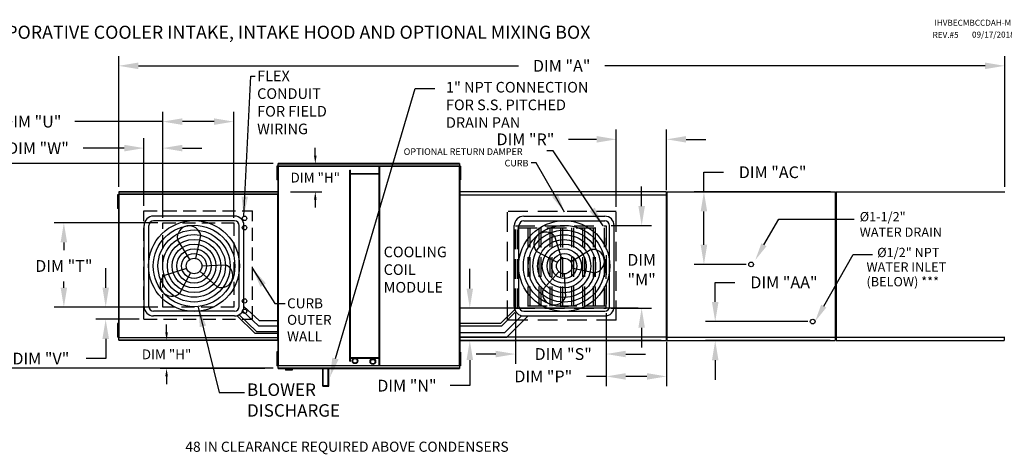
# Model space of a CAD drawing. Units: inches. Extents: x 1 to 2440, y -172 to 0.
# Drawn here: x 86 to 236, y -66 to 0 of the extents above; entities that cross this region are included whole.
import ezdxf

# ---------------------------------------------------------------- set-up
doc = ezdxf.new("R2010")
doc.units = ezdxf.units.IN
doc.header["$LTSCALE"] = 4
doc.header["$MEASUREMENT"] = 0
doc.linetypes.add('DASHED', pattern=[0.75, 0.5, -0.25])
doc.linetypes.add('HIDDEN', pattern=[0.375, 0.25, -0.125])
doc.layers.add('titleblock-bom-brkbox', color=9, linetype='Continuous')
doc.styles.add('BOLD', font='ROMAND.SHX')
doc.dimstyles.new('MOD', dxfattribs={"dimscale": 1.5, "dimtxt": 1.2, "dimasz": 2, "dimexe": 1, "dimexo": 0.5, "dimgap": 1, "dimtad": 0, "dimtih": 1, "dimtoh": 1, "dimdec": 4, "dimzin": 0, "dimdsep": 46, "dimtxsty": 'Standard', "dimcen": 0.09, "dimadec": 0, "dimazin": 0, "dimtfac": 1, "dimtdec": 4, "dimtofl": 0, "dimtmove": 0, "dimatfit": 3, "dimfxl": 1, "dimtolj": 1, "dimtzin": 0, "dimarcsym": 0})

# ---------------------------------------------------------------- blocks, each defined once
blk = doc.blocks.new('*D2')
at = {"color": 0, "lineweight": -2, "transparency": 16777216}
for p, q in [((100.86, -25.56), (100.86, -5.56)), ((236.2, -25.58), (236.2, -5.56)), ((103.86, -7.06), (161.93, -7.06)), ((233.2, -7.06), (175.13, -7.06))]:
    blk.add_line(p, q, dxfattribs=at)
at = {"color": 0, "transparency": 16777216}
for points in [[(103.86, -6.56), (103.86, -7.56), (100.86, -7.06)], [(233.2, -6.56), (233.2, -7.56), (236.2, -7.06)]]:
    blk.add_solid(points, dxfattribs=at)
at = {"layer": 'DEFPOINTS', "color": 0, "transparency": 16777216}
for p in [(236.2, -7.06), (100.86, -26.31), (236.2, -26.33)]:
    blk.add_point(p, dxfattribs=at)
at = {"color": 0, "transparency": 16777216, "insert": (168.53, -7.06), "char_height": 1.8, "attachment_point": 5}
blk.add_mtext('\\A1;DIM "A"', dxfattribs=at)
blk = doc.blocks.new('*D8')
at = {"color": 0, "lineweight": -2, "transparency": 16777216}
for p, q in [((124.45, -22), (80.54, -22)), ((82.04, -25), (82.04, -33.66)), ((82.04, -50.31), (82.04, -41.46)), ((124.45, -53.31), (80.54, -53.31))]:
    blk.add_line(p, q, dxfattribs=at)
at = {"color": 0, "transparency": 16777216}
for points in [[(81.54, -25), (82.54, -25), (82.04, -22)], [(81.54, -50.31), (82.54, -50.31), (82.04, -53.31)]]:
    blk.add_solid(points, dxfattribs=at)
at = {"layer": 'DEFPOINTS', "color": 0, "transparency": 16777216}
for p in [(125.2, -22), (82.04, -53.31), (125.2, -53.31)]:
    blk.add_point(p, dxfattribs=at)
at = {"color": 0, "transparency": 16777216, "insert": (82.04, -37.56), "char_height": 1.8, "attachment_point": 5}
blk.add_mtext('\\A1;DIM\\P"B"', dxfattribs=at)
blk = doc.blocks.new('*D10')
at = {"color": 0, "lineweight": -2, "transparency": 16777216}
for p, q in [((154.49, -41.11), (154.49, -38.11)), ((180.21, -44.11), (152.99, -44.11)), ((183.73, -49.05), (152.99, -49.05)), ((154.49, -52.05), (154.49, -55.96)), ((154.49, -55.96), (151.49, -55.96))]:
    blk.add_line(p, q, dxfattribs=at)
at = {"color": 0, "transparency": 16777216}
for points in [[(153.99, -41.11), (154.99, -41.11), (154.49, -44.11)], [(153.99, -52.05), (154.99, -52.05), (154.49, -49.05)]]:
    blk.add_solid(points, dxfattribs=at)
at = {"layer": 'DEFPOINTS', "color": 0, "transparency": 16777216}
for p in [(180.96, -44.11), (154.49, -49.05), (184.48, -49.05)]:
    blk.add_point(p, dxfattribs=at)
at = {"color": 0, "transparency": 16777216, "insert": (144.89, -55.96), "char_height": 1.8, "attachment_point": 5}
blk.add_mtext('\\A1;DIM "N"', dxfattribs=at)
blk = doc.blocks.new('*D11')
at = {"color": 0, "lineweight": -2, "transparency": 16777216}
for p, q in [((180.74, -28.5), (180.74, -25.5)), ((176.07, -31.5), (182.24, -31.5)), ((176.07, -44.11), (182.24, -44.11)), ((180.74, -47.11), (180.74, -50.11))]:
    blk.add_line(p, q, dxfattribs=at)
at = {"color": 0, "transparency": 16777216}
for points in [[(180.24, -28.5), (181.24, -28.5), (180.74, -31.5)], [(180.24, -47.11), (181.24, -47.11), (180.74, -44.11)]]:
    blk.add_solid(points, dxfattribs=at)
at = {"layer": 'DEFPOINTS', "color": 0, "transparency": 16777216}
for p in [(175.32, -31.5), (180.74, -31.5), (175.32, -44.11)]:
    blk.add_point(p, dxfattribs=at)
at = {"color": 0, "transparency": 16777216, "insert": (180.74, -38.23), "char_height": 1.8, "attachment_point": 5}
blk.add_mtext('\\A1;DIM\\P"M"', dxfattribs=at)
blk = doc.blocks.new('*D12')
at = {"color": 0, "lineweight": -2, "transparency": 16777216}
for p, q in [((175.32, -44.86), (175.32, -56.05)), ((184.54, -49.28), (184.54, -56.05)), ((175.32, -54.55), (172.32, -54.55)), ((181.54, -54.55), (178.32, -54.55))]:
    blk.add_line(p, q, dxfattribs=at)
at = {"color": 0, "transparency": 16777216}
for points in [[(178.32, -54.05), (178.32, -55.05), (175.32, -54.55)], [(181.54, -54.05), (181.54, -55.05), (184.54, -54.55)]]:
    blk.add_solid(points, dxfattribs=at)
at = {"layer": 'DEFPOINTS', "color": 0, "transparency": 16777216}
for p in [(175.32, -44.11), (184.54, -48.53), (184.54, -54.55)]:
    blk.add_point(p, dxfattribs=at)
at = {"color": 0, "transparency": 16777216, "insert": (165.72, -54.55), "char_height": 1.8, "attachment_point": 5}
blk.add_mtext('\\A1;DIM "P"', dxfattribs=at)
blk = doc.blocks.new('*D13')
at = {"color": 0, "lineweight": -2, "transparency": 16777216}
for p, q in [((176.86, -28.61), (176.86, -16.8)), ((184.54, -26.08), (184.54, -16.8)), ((173.86, -18.3), (169.59, -18.3)), ((187.54, -18.3), (190.54, -18.3))]:
    blk.add_line(p, q, dxfattribs=at)
at = {"color": 0, "transparency": 16777216}
for points in [[(173.86, -17.8), (173.86, -18.8), (176.86, -18.3)], [(187.54, -17.8), (187.54, -18.8), (184.54, -18.3)]]:
    blk.add_solid(points, dxfattribs=at)
at = {"layer": 'DEFPOINTS', "color": 0, "transparency": 16777216}
for p in [(184.54, -18.3), (184.54, -26.83), (176.86, -29.36)]:
    blk.add_point(p, dxfattribs=at)
at = {"color": 0, "transparency": 16777216, "insert": (162.99, -18.3), "char_height": 1.8, "attachment_point": 5}
blk.add_mtext('\\A1;DIM "R"', dxfattribs=at)
blk = doc.blocks.new('*D14')
at = {"color": 0, "lineweight": -2, "transparency": 16777216}
for p, q in [((161.45, -44.86), (161.45, -52.63)), ((175.32, -44.86), (175.32, -52.63)), ((158.45, -51.13), (155.45, -51.13)), ((178.32, -51.13), (181.32, -51.13))]:
    blk.add_line(p, q, dxfattribs=at)
at = {"color": 0, "transparency": 16777216}
for points in [[(158.45, -50.63), (158.45, -51.63), (161.45, -51.13)], [(178.32, -50.63), (178.32, -51.63), (175.32, -51.13)]]:
    blk.add_solid(points, dxfattribs=at)
at = {"layer": 'DEFPOINTS', "color": 0, "transparency": 16777216}
for p in [(161.45, -44.11), (175.32, -44.11), (175.32, -51.13)]:
    blk.add_point(p, dxfattribs=at)
at = {"color": 0, "transparency": 16777216, "insert": (168.76, -51.13), "char_height": 1.8, "attachment_point": 5}
blk.add_mtext('\\A1;DIM "S"', dxfattribs=at)
blk = doc.blocks.new('*D15')
at = {"color": 0, "lineweight": -2, "transparency": 16777216}
for p, q in [((106.83, -31.07), (90.98, -31.07)), ((92.48, -34.07), (92.48, -35.26)), ((92.48, -40.98), (92.48, -40.06)), ((106.83, -43.98), (90.98, -43.98))]:
    blk.add_line(p, q, dxfattribs=at)
at = {"color": 0, "transparency": 16777216}
for points in [[(91.98, -34.07), (92.98, -34.07), (92.48, -31.07)], [(91.98, -40.98), (92.98, -40.98), (92.48, -43.98)]]:
    blk.add_solid(points, dxfattribs=at)
at = {"layer": 'DEFPOINTS', "color": 0, "transparency": 16777216}
for p in [(107.58, -31.07), (92.48, -43.98), (107.58, -43.98)]:
    blk.add_point(p, dxfattribs=at)
at = {"color": 0, "transparency": 16777216, "insert": (92.48, -37.66), "char_height": 1.8, "attachment_point": 5}
blk.add_mtext('\\A1;DIM "T"', dxfattribs=at)
blk = doc.blocks.new('*D16')
at = {"color": 0, "lineweight": -2, "transparency": 16777216}
for p, q in [((107.58, -30.32), (107.58, -14.09)), ((118.44, -30.32), (118.44, -14.09)), ((107.58, -15.59), (94.18, -15.59)), ((115.44, -15.59), (110.58, -15.59))]:
    blk.add_line(p, q, dxfattribs=at)
at = {"color": 0, "transparency": 16777216}
for points in [[(110.58, -15.09), (110.58, -16.09), (107.58, -15.59)], [(115.44, -15.09), (115.44, -16.09), (118.44, -15.59)]]:
    blk.add_solid(points, dxfattribs=at)
at = {"layer": 'DEFPOINTS', "color": 0, "transparency": 16777216}
for p in [(118.44, -15.59), (107.58, -31.07), (118.44, -31.07)]:
    blk.add_point(p, dxfattribs=at)
at = {"color": 0, "transparency": 16777216, "insert": (87.58, -15.59), "char_height": 1.8, "attachment_point": 5}
blk.add_mtext('\\A1;DIM "U"', dxfattribs=at)
blk = doc.blocks.new('*D17')
at = {"color": 0, "lineweight": -2, "transparency": 16777216}
for p, q in [((98.87, -40.98), (98.87, -37.98)), ((106.83, -43.98), (97.37, -43.98)), ((103.96, -45.82), (97.37, -45.82)), ((98.87, -48.82), (98.87, -51.82)), ((98.87, -51.82), (95.87, -51.82))]:
    blk.add_line(p, q, dxfattribs=at)
at = {"color": 0, "transparency": 16777216}
for points in [[(98.37, -40.98), (99.37, -40.98), (98.87, -43.98)], [(98.37, -48.82), (99.37, -48.82), (98.87, -45.82)]]:
    blk.add_solid(points, dxfattribs=at)
at = {"layer": 'DEFPOINTS', "color": 0, "transparency": 16777216}
for p in [(107.58, -43.98), (98.87, -45.82), (104.71, -45.82)]:
    blk.add_point(p, dxfattribs=at)
at = {"color": 0, "transparency": 16777216, "insert": (88.97, -51.82), "char_height": 1.8, "attachment_point": 5}
blk.add_mtext('\\A1;DIM "V"', dxfattribs=at)
blk = doc.blocks.new('*D18')
at = {"color": 0, "lineweight": -2, "transparency": 16777216}
for p, q in [((104.71, -28.48), (104.71, -18.14)), ((107.58, -20.39), (107.58, -18.14)), ((101.71, -19.64), (95.43, -19.64)), ((110.58, -19.64), (113.58, -19.64))]:
    blk.add_line(p, q, dxfattribs=at)
at = {"color": 0, "transparency": 16777216}
for points in [[(101.71, -19.14), (101.71, -20.14), (104.71, -19.64)], [(110.58, -19.14), (110.58, -20.14), (107.58, -19.64)]]:
    blk.add_solid(points, dxfattribs=at)
at = {"layer": 'DEFPOINTS', "color": 0, "transparency": 16777216}
for p in [(104.71, -19.64), (107.58, -21.14), (104.71, -29.23)]:
    blk.add_point(p, dxfattribs=at)
at = {"color": 0, "transparency": 16777216, "insert": (88.53, -19.64), "char_height": 1.8, "attachment_point": 5}
blk.add_mtext('\\A1;DIM "W"', dxfattribs=at)
blk = doc.blocks.new('*D25')
at = {"color": 0, "lineweight": -2, "transparency": 16777216}
for p, q in [((191.98, -43.17), (191.98, -40.17)), ((191.98, -40.17), (194.98, -40.17)), ((206.12, -46.17), (190.48, -46.17)), ((209.53, -49.07), (190.48, -49.07)), ((191.98, -52.07), (191.98, -55.07))]:
    blk.add_line(p, q, dxfattribs=at)
at = {"color": 0, "transparency": 16777216}
for points in [[(191.48, -43.17), (192.48, -43.17), (191.98, -46.17)], [(191.48, -52.07), (192.48, -52.07), (191.98, -49.07)]]:
    blk.add_solid(points, dxfattribs=at)
at = {"layer": 'DEFPOINTS', "color": 0, "transparency": 16777216}
for p in [(191.98, -46.17), (206.87, -46.17), (210.28, -49.07)]:
    blk.add_point(p, dxfattribs=at)
at = {"color": 0, "transparency": 16777216, "insert": (202.48, -40.17), "char_height": 1.8, "attachment_point": 5}
blk.add_mtext('\\A1;DIM "AA"', dxfattribs=at)
blk = doc.blocks.new('*D26')
at = {"color": 0, "lineweight": -2, "transparency": 16777216}
for p, q in [((190.25, -26.33), (190.25, -23.33)), ((190.25, -23.33), (193.25, -23.33)), ((209.59, -26.33), (188.75, -26.33)), ((190.25, -34.43), (190.25, -29.33)), ((196.71, -37.43), (188.75, -37.43))]:
    blk.add_line(p, q, dxfattribs=at)
at = {"color": 0, "transparency": 16777216}
for points in [[(189.75, -29.33), (190.75, -29.33), (190.25, -26.33)], [(189.75, -34.43), (190.75, -34.43), (190.25, -37.43)]]:
    blk.add_solid(points, dxfattribs=at)
at = {"layer": 'DEFPOINTS', "color": 0, "transparency": 16777216}
for p in [(190.25, -26.33), (210.34, -26.33), (197.46, -37.43)]:
    blk.add_point(p, dxfattribs=at)
at = {"color": 0, "transparency": 16777216, "insert": (200.75, -23.33), "char_height": 1.8, "attachment_point": 5}
blk.add_mtext('\\A1;DIM "AC"', dxfattribs=at)
blk = doc.blocks.new('*D30')
at = {"color": 0, "lineweight": -2, "transparency": 16777216}
for p, q in [((130.89, -20.8), (130.89, -19.6)), ((127.2, -22), (131.89, -22)), ((127.09, -26.31), (131.89, -26.31)), ((130.89, -27.51), (130.89, -28.71))]:
    blk.add_line(p, q, dxfattribs=at)
at = {"color": 0, "transparency": 16777216}
for points in [[(130.69, -20.8), (131.09, -20.8), (130.89, -22)], [(130.69, -27.51), (131.09, -27.51), (130.89, -26.31)]]:
    blk.add_solid(points, dxfattribs=at)
at = {"layer": 'DEFPOINTS', "color": 0, "transparency": 16777216}
for p in [(125.2, -22), (125.09, -26.31), (130.89, -26.31)]:
    blk.add_point(p, dxfattribs=at)
at = {"color": 0, "transparency": 16777216, "insert": (130.89, -24.15), "char_height": 1.5, "attachment_point": 5}
blk.add_mtext('\\A1;DIM "H"', dxfattribs=at)
blk = doc.blocks.new('*D31')
at = {"color": 0, "lineweight": -2, "transparency": 16777216}
for p, q in [((108.17, -47.82), (108.17, -46.62)), ((123.12, -49.02), (107.17, -49.02)), ((123.2, -53.33), (107.17, -53.33)), ((108.17, -54.53), (108.17, -55.73))]:
    blk.add_line(p, q, dxfattribs=at)
at = {"color": 0, "transparency": 16777216}
for points in [[(107.97, -47.82), (108.37, -47.82), (108.17, -49.02)], [(107.97, -54.53), (108.37, -54.53), (108.17, -53.33)]]:
    blk.add_solid(points, dxfattribs=at)
at = {"layer": 'DEFPOINTS', "color": 0, "transparency": 16777216}
for p in [(108.17, -49.02), (125.12, -49.02), (125.2, -53.33)]:
    blk.add_point(p, dxfattribs=at)
at = {"color": 0, "transparency": 16777216, "insert": (108.17, -51.18), "char_height": 1.5, "attachment_point": 5}
blk.add_mtext('\\A1;DIM "H"', dxfattribs=at)

msp = doc.modelspace()

# ---------------------------------------------------------------- linework, layer by layer
at = {"color": 7}
for p, q in [((133.9701, -51.81889), (146.13368, -10.50915)), ((146.13368, -10.50915), (149.13368, -10.50915)), ((118.55668, -30.03538), (106.18022, -30.03538)), ((162.72499, -30.05252), (175.10146, -30.05252)), ((104.74022, -43.85185), (104.74022, -31.47538)), ((105.46022, -43.85185), (105.46022, -31.47538)), ((118.55668, -30.75538), (106.18022, -30.75538)), ((119.27668, -43.85185), (119.27668, -31.47538)), ((119.99668, -43.85185), (119.99668, -31.47538)), ((161.28499, -43.86898), (161.28499, -31.49252)), ((162.00499, -43.86898), (162.00499, -31.49252)), ((162.72499, -30.77252), (175.10146, -30.77252)), ((175.82146, -43.86898), (175.82146, -31.49252)), ((176.54146, -43.86898), (176.54146, -31.49252)), ((199.4176, -34.41984), (201.67361, -30.5115)), ((201.67361, -30.5115), (213.19241, -30.5115)), ((112.62154, -36.50124), (113.38232, -33.00723)), ((111.73664, -36.65566), (109.83748, -33.62579)), ((168.55123, -36.54756), (167.46307, -33.14127)), ((167.86209, -37.12373), (164.70243, -35.44938)), ((169.92119, -37.04894), (172.95105, -35.14978)), ((208.55438, -43.79901), (213.05534, -35.88433)), ((213.05534, -35.88433), (215.99779, -35.88433)), ((113.55806, -37.66362), (117.1308, -37.49064)), ((111.23526, -38.02562), (107.82897, -39.11377)), ((111.81143, -38.71476), (110.13708, -41.87442)), ((113.24855, -38.46399), (115.89407, -40.86985)), ((168.11286, -38.56085), (165.707, -41.20637)), ((168.91323, -38.87036), (169.0862, -42.4431)), ((170.0756, -37.93384), (173.56961, -38.69462)), ((118.55668, -44.57185), (106.18022, -44.57185)), ((121.90696, -47.67451), (119.21075, -45.09557)), ((122.22756, -46.83664), (119.77677, -44.54728)), ((122.31429, -45.99975), (119.99668, -43.85185)), ((159.25316, -46.43255), (161.35951, -44.3262)), ((159.3971, -46.79255), (161.51251, -44.64583)), ((162.72499, -44.58898), (175.10146, -44.58898)), ((118.55668, -45.29185), (106.18022, -45.29185)), ((121.71635, -47.99526), (118.88743, -45.25335)), ((122.31429, -45.99975), (125.15448, -45.99975)), ((152.94953, -46.43255), (159.25316, -46.43255)), ((159.83955, -47.83989), (161.24689, -46.43255)), ((160.13778, -48.55989), (162.26512, -46.43255)), ((161.24689, -46.43255), (162.40619, -45.27325)), ((162.26512, -46.43255), (163.38869, -45.30898)), ((162.72499, -45.30898), (175.10146, -45.30898)), ((125.15448, -47.99526), (121.71635, -47.99526)), ((121.90696, -47.67451), (125.15448, -47.67451)), ((122.22756, -46.83664), (125.15448, -46.83664)), ((152.94953, -46.79255), (159.3971, -46.79255)), ((152.94953, -47.83989), (159.83955, -47.83989)), ((152.94953, -48.55989), (160.13778, -48.55989))]:
    msp.add_line(p, q, dxfattribs=at)
at = {"color": 7, "linetype": 'Continuous'}
for p, q in [((125.01081, -22.40583), (125.01081, -22.75558)), ((125.08425, -22.40583), (125.01081, -22.40583)), ((125.08425, -22.40583), (125.08425, -22.75558)), ((125.15448, -22.40582), (125.15448, -52.92141)), ((125.19867, -22.40582), (125.15448, -22.40582)), ((125.19867, -22.40582), (125.19867, -52.92141)), ((125.19933, -22.40582), (125.19867, -22.40582)), ((125.19933, -22.38208), (152.90468, -22.38208)), ((125.19933, -22.38208), (125.19933, -22.40582)), ((125.19933, -22.42627), (125.19933, -22.40582)), ((152.90468, -22.42627), (125.19933, -22.42627)), ((152.90204, -21.99519), (125.20197, -21.99519)), ((125.20197, -22.03552), (125.20197, -21.99519)), ((125.20197, -22.03552), (152.90204, -22.03552)), ((125.20197, -22.38208), (125.20197, -22.03552)), ((140.66269, -52.90097), (140.66269, -22.42627)), ((140.73194, -52.90097), (140.73194, -22.42627)), ((152.90204, -21.99519), (152.90204, -22.03552)), ((152.90204, -22.03552), (152.90204, -22.38208)), ((152.90468, -22.40582), (152.90468, -22.38208)), ((152.90534, -22.40582), (152.90468, -22.40582)), ((152.90468, -22.42627), (152.90468, -22.40582)), ((152.90534, -52.92141), (152.90534, -22.40582)), ((152.94953, -22.40582), (152.90534, -22.40582)), ((152.94953, -52.92141), (152.94953, -22.40582)), ((152.99226, -22.39735), (152.99226, -22.7471)), ((153.06571, -22.39735), (152.99226, -22.39735)), ((153.06571, -22.39735), (153.06571, -22.7471)), ((125.08425, -22.75558), (125.01081, -22.75558)), ((125.01081, -22.75558), (125.01081, -24.15457)), ((125.08425, -22.75558), (125.08425, -24.15457)), ((125.12902, -23.10533), (125.08425, -23.10533)), ((125.08425, -23.80482), (125.12902, -23.80482)), ((136.18559, -52.2263), (136.18559, -23.00335)), ((136.18559, -23.00335), (136.25484, -23.00335)), ((136.25484, -52.2263), (136.25484, -23.00335)), ((140.66269, -23.58044), (136.25484, -23.58044)), ((140.66269, -23.64969), (136.25484, -23.64969)), ((152.99246, -23.09685), (152.94769, -23.09685)), ((152.94769, -23.79634), (152.99246, -23.79634)), ((152.94953, -23.04089), (152.94953, -52.28634)), ((153.06571, -22.7471), (152.99226, -22.7471)), ((152.99226, -22.7471), (152.99226, -24.14609)), ((153.06571, -22.7471), (153.06571, -24.14609)), ((125.08425, -24.15457), (125.01081, -24.15457)), ((125.01081, -24.15457), (125.01081, -24.50432)), ((125.08425, -24.50432), (125.01081, -24.50432)), ((125.08425, -24.15457), (125.08425, -24.50432)), ((152.99226, -24.14609), (152.99226, -24.49584)), ((153.06571, -24.14609), (152.99226, -24.14609)), ((153.06571, -24.49584), (152.99226, -24.49584)), ((153.06571, -24.14609), (153.06571, -24.49584)), ((100.76524, -26.76813), (100.69179, -26.76813)), ((100.69179, -26.76813), (100.69179, -27.11788)), ((100.76524, -26.76813), (100.76524, -27.11788)), ((100.85687, -26.74295), (100.81, -26.74295)), ((100.83546, -26.68564), (100.83546, -48.64159)), ((100.87616, -26.68564), (100.83546, -26.68564)), ((100.85687, -26.74295), (100.85757, -26.74295)), ((100.85757, -26.71776), (100.85757, -26.74295)), ((100.85757, -26.76463), (100.85757, -26.74295)), ((100.86037, -26.3502), (100.86037, -26.30742)), ((100.86037, -26.3502), (100.86037, -26.71776)), ((100.87616, -26.68564), (100.87616, -48.64159)), ((100.87616, -26.68564), (100.87677, -26.68564)), ((100.87677, -26.66377), (125.17994, -26.66377)), ((100.87677, -26.66377), (100.87677, -26.68564)), ((100.87677, -26.70447), (100.87677, -26.68564)), ((125.17994, -26.70447), (100.87677, -26.70447)), ((100.8792, -26.30742), (125.17751, -26.30742)), ((100.8792, -26.34458), (100.8792, -26.30742)), ((100.8792, -26.34458), (100.8792, -26.66377)), ((125.17751, -26.34458), (100.8792, -26.34458)), ((125.17751, -26.30742), (125.17751, -26.34458)), ((125.17751, -26.34458), (125.17751, -26.66377)), ((125.17994, -26.68564), (125.17994, -26.66377)), ((125.17994, -26.70447), (125.17994, -26.68564)), ((125.17994, -26.68564), (125.18055, -26.68564)), ((125.18055, -48.64159), (125.18055, -26.68564)), ((125.22125, -26.68564), (125.18055, -26.68564)), ((125.22125, -48.64159), (125.22125, -26.68564)), ((152.91784, -26.82815), (152.91784, -48.53336)), ((152.97346, -26.82815), (152.91784, -26.82815)), ((152.94953, -25.74467), (152.94953, -49.58256)), ((152.94953, -26.70751), (152.94953, -48.61973)), ((152.97346, -26.82815), (152.97429, -26.82815)), ((152.97429, -26.79826), (184.48187, -26.79826)), ((152.97429, -26.79826), (152.97429, -26.82815)), ((152.97429, -26.85388), (152.97429, -26.82815)), ((184.47855, -26.31123), (152.97761, -26.31123)), ((152.97761, -26.36201), (152.97761, -26.31123)), ((152.97761, -26.79826), (152.97761, -26.36201)), ((184.47855, -26.31123), (184.47855, -26.36201)), ((184.47855, -26.36201), (184.47855, -26.79826)), ((184.48187, -26.82815), (184.48187, -26.79826)), ((184.48187, -26.85388), (184.48187, -26.82815)), ((184.48187, -26.82815), (184.4827, -26.82815)), ((184.53832, -26.82815), (184.4827, -26.82815)), ((184.53832, -48.53336), (184.53832, -26.82815)), ((184.58108, -26.32635), (210.33695, -26.32635)), ((210.33695, -48.52902), (210.33695, -26.32635)), ((210.43996, -26.32635), (236.19583, -26.32635)), ((100.76524, -27.11788), (100.69179, -27.11788)), ((100.69179, -27.11788), (100.69179, -28.51687)), ((100.69179, -28.51687), (100.69179, -28.86662)), ((100.76524, -28.51687), (100.69179, -28.51687)), ((100.76524, -27.11788), (100.76524, -28.51687)), ((100.81, -27.46762), (100.76524, -27.46762)), ((100.76524, -28.16712), (100.81, -28.16712)), ((100.76524, -28.51687), (100.76524, -28.86662)), ((152.90208, -27.54038), (152.90208, -47.28475)), ((100.76524, -28.86662), (100.69179, -28.86662)), ((100.69179, -46.46062), (100.69179, -46.81037)), ((100.76524, -46.46062), (100.69179, -46.46062)), ((100.76524, -46.46062), (100.76524, -46.81037)), ((100.69179, -46.81037), (100.69179, -48.20936)), ((100.76524, -46.81037), (100.69179, -46.81037)), ((100.76524, -46.81037), (100.76524, -48.20936)), ((100.81, -47.16011), (100.76524, -47.16011)), ((100.76524, -47.85961), (100.81, -47.85961)), ((100.69179, -48.20936), (100.69179, -48.55911)), ((100.76524, -48.20936), (100.69179, -48.20936)), ((100.76524, -48.55911), (100.69179, -48.55911)), ((100.76524, -48.20936), (100.76524, -48.55911)), ((100.81, -48.58429), (100.85687, -48.58429)), ((100.83546, -48.64159), (100.87616, -48.64159)), ((100.85757, -48.58429), (100.85687, -48.58429)), ((100.85757, -48.5626), (100.85757, -48.58429)), ((100.85757, -48.58429), (100.85757, -48.60947)), ((100.87677, -48.64159), (100.87616, -48.64159)), ((100.87677, -48.62276), (125.17994, -48.62276)), ((100.87677, -48.62276), (100.87677, -48.64159)), ((100.87677, -48.64159), (100.87677, -48.66346)), ((125.17994, -48.66346), (100.87677, -48.66346)), ((100.8792, -48.98266), (100.8792, -48.66346)), ((100.8792, -48.98266), (125.17751, -48.98266)), ((100.8792, -49.01981), (100.8792, -48.98266)), ((125.17751, -49.01981), (100.8792, -49.01981)), ((125.17751, -48.98266), (125.17751, -48.66346)), ((125.17751, -48.98266), (125.17751, -49.01981)), ((125.17994, -48.66346), (125.17994, -48.64159)), ((125.18055, -48.64159), (125.22125, -48.64159)), ((152.91784, -48.53336), (152.97346, -48.53336)), ((152.97346, -48.53336), (152.97429, -48.53336)), ((152.97429, -48.50762), (152.97429, -48.53336)), ((152.97429, -48.53336), (152.97429, -48.56324)), ((184.48187, -48.56324), (152.97429, -48.56324)), ((152.97761, -48.99949), (152.97761, -48.56324)), ((152.97761, -49.05027), (152.97761, -48.99949)), ((152.97761, -49.05027), (184.47855, -49.05027)), ((184.47855, -48.56324), (184.47855, -48.99949)), ((184.47855, -48.99949), (184.47855, -49.05027)), ((184.48187, -48.50762), (184.48187, -48.53336)), ((184.48187, -48.53336), (184.4827, -48.53336)), ((184.48187, -48.56324), (184.48187, -48.53336)), ((184.4827, -48.53336), (184.53832, -48.53336)), ((184.58108, -48.52902), (210.33695, -48.52902)), ((184.58108, -49.06538), (210.27859, -49.06538)), ((210.27859, -48.52902), (210.27859, -49.06538)), ((210.27859, -48.69678), (210.27859, -49.00405)), ((210.27859, -49.00405), (210.27859, -49.03914)), ((210.27859, -49.0129), (210.27859, -49.06538)), ((210.43996, -48.52902), (236.19583, -48.52902)), ((210.43996, -49.06538), (236.13747, -49.06538)), ((236.13747, -48.52902), (236.13747, -49.06538)), ((236.13747, -48.69678), (236.13747, -49.00405)), ((236.13747, -49.00405), (236.13747, -49.03914)), ((236.13747, -49.0129), (236.13747, -49.06538)), ((125.08425, -50.81209), (125.01081, -50.81209)), ((125.01081, -50.81209), (125.01081, -51.16184)), ((125.08425, -50.81209), (125.08425, -51.16184)), ((152.99226, -50.82349), (152.99226, -51.17324)), ((153.06571, -50.82349), (152.99226, -50.82349)), ((153.06571, -50.82349), (153.06571, -51.17324)), ((125.08425, -51.16184), (125.01081, -51.16184)), ((125.01081, -51.16184), (125.01081, -52.56083)), ((125.08425, -52.56083), (125.01081, -52.56083)), ((125.01081, -52.56083), (125.01081, -52.91058)), ((125.08425, -51.16184), (125.08425, -52.56083)), ((125.12902, -51.51159), (125.08425, -51.51159)), ((125.08425, -52.21109), (125.12902, -52.21109)), ((125.08425, -52.56083), (125.08425, -52.91058)), ((136.18559, -52.2263), (136.25484, -52.2263)), ((136.25484, -51.67755), (140.66269, -51.67755)), ((136.25484, -51.7468), (140.66269, -51.7468)), ((152.99246, -51.52299), (152.94769, -51.52299)), ((152.94769, -52.22249), (152.99246, -52.22249)), ((152.99226, -51.17324), (152.99226, -52.57224)), ((153.06571, -51.17324), (152.99226, -51.17324)), ((152.99226, -52.57224), (152.99226, -52.92198)), ((153.06571, -52.57224), (152.99226, -52.57224)), ((153.06571, -51.17324), (153.06571, -52.57224)), ((153.06571, -52.57224), (153.06571, -52.92198)), ((125.08425, -52.91058), (125.01081, -52.91058)), ((125.15448, -52.92141), (125.19867, -52.92141)), ((125.19933, -52.92141), (125.19867, -52.92141)), ((125.19933, -52.90097), (152.90468, -52.90097)), ((125.19933, -52.90097), (125.19933, -52.92141)), ((125.19933, -52.92141), (125.19933, -52.94516)), ((152.90468, -52.94516), (125.19933, -52.94516)), ((125.20197, -53.29171), (125.20197, -52.94516)), ((152.90204, -53.29171), (125.20197, -53.29171)), ((125.20197, -53.33205), (125.20197, -53.29171)), ((125.20197, -53.33205), (152.90204, -53.33205)), ((126.31821, -53.33205), (126.31821, -53.54882)), ((126.31821, -53.54882), (127.38335, -53.54882)), ((127.36277, -53.5694), (126.33879, -53.5694)), ((127.38335, -53.54882), (127.38335, -53.33205)), ((132.02349, -56.02178), (132.02349, -53.33205)), ((132.09274, -55.95253), (132.09274, -53.33205)), ((132.86556, -55.95253), (132.86556, -53.33205)), ((132.93481, -56.02178), (132.93481, -53.33205)), ((152.90204, -52.94516), (152.90204, -53.29171)), ((152.90204, -53.29171), (152.90204, -53.33205)), ((152.90468, -52.90097), (152.90468, -52.92141)), ((152.90468, -52.94516), (152.90468, -52.92141)), ((152.90534, -52.92141), (152.90468, -52.92141)), ((152.90534, -52.92141), (152.94953, -52.92141)), ((153.06571, -52.92198), (152.99226, -52.92198)), ((132.02349, -56.02178), (132.93481, -56.02178)), ((132.09274, -55.95253), (132.86556, -55.95253))]:
    msp.add_line(p, q, dxfattribs=at)
for p, q in [((184.58108, -26.32635), (184.58108, -49.06538)), ((210.43996, -26.32635), (210.43996, -49.06538))]:
    msp.add_line(p, q)
at = {"color": 7, "linetype": 'DASHED'}
for p, q in [((104.71334, -29.22553), (121.30571, -29.22553)), ((104.71334, -45.81789), (104.71334, -29.22553)), ((121.30571, -45.81789), (121.30571, -29.22553)), ((104.71334, -45.81789), (121.30571, -45.81789))]:
    msp.add_line(p, q, dxfattribs=at)
at = {"color": 7, "linetype": 'HIDDEN', "ltscale": 3}
for p, q in [((176.86333, -29.35879), (160.27089, -29.35879)), ((160.27089, -45.95124), (160.27089, -29.35879)), ((176.86333, -45.95124), (176.86333, -29.35879)), ((161.44671, -31.50279), (175.31774, -31.50279)), ((161.44671, -44.1083), (161.44671, -31.50279)), ((161.75689, -44.1083), (161.75689, -31.50279)), ((175.31774, -31.50279), (175.31774, -44.1083)), ((161.75689, -31.81297), (175.31774, -31.81297)), ((163.42054, -43.79813), (163.42054, -31.81297)), ((163.67217, -31.81297), (163.67217, -43.79813)), ((165.08419, -43.79813), (165.08419, -31.81297)), ((165.33583, -31.81297), (165.33583, -43.79813)), ((166.74784, -43.79813), (166.74784, -31.81297)), ((166.99948, -31.81297), (166.99948, -43.79813)), ((168.4115, -43.79813), (168.4115, -31.81297)), ((168.66313, -31.81297), (168.66313, -43.79813)), ((170.07515, -43.79813), (170.07515, -31.81297)), ((170.32678, -31.81297), (170.32678, -43.79813)), ((171.7388, -43.79813), (171.7388, -31.81297)), ((171.99043, -31.81297), (171.99043, -43.79813)), ((173.40245, -43.79813), (173.40245, -31.81297)), ((173.65409, -31.81297), (173.65409, -43.79813)), ((175.0661, -43.79813), (175.0661, -31.81297)), ((175.31774, -44.1083), (175.31774, -33.36673)), ((161.44671, -44.1083), (175.31774, -44.1083)), ((175.31774, -43.79813), (161.75689, -43.79813)), ((176.86333, -45.95124), (160.27089, -45.95124))]:
    msp.add_line(p, q, dxfattribs=at)
at = {"color": 7}
for centre, radius in [((120.08374, -30.37412), 0.3417), ((112.36845, -37.66362), 6.94961), ((112.36845, -37.66362), 6.22961), ((120.08374, -31.79874), 0.3417), ((168.91323, -37.68075), 6.94961), ((168.91323, -37.68075), 6.22961), ((112.36845, -37.66362), 5.50961), ((112.36845, -37.66362), 4.78961), ((168.91323, -37.68075), 5.50961), ((168.91323, -37.68075), 4.78961), ((112.36845, -37.66362), 4.06961), ((112.36845, -37.66362), 3.34961), ((168.91323, -37.68075), 4.06961), ((168.91323, -37.68075), 3.34961), ((112.36845, -37.66362), 2.62961), ((112.36845, -37.66362), 1.90961), ((168.91323, -37.68075), 2.62961), ((168.91323, -37.68075), 1.90961), ((112.36845, -37.66362), 1.18961), ((168.91323, -37.68075), 1.18961), ((120.08374, -43.0082), 0.3417), ((120.08374, -44.58546), 0.3417)]:
    msp.add_circle(centre, radius, dxfattribs=at)
for centre in [(197.45901, -37.42768), (206.86876, -46.16928)]:
    msp.add_circle(centre, 0.365)
at = {"color": 7, "linetype": 'Continuous'}
for centre, radius in [((136.9483, -52.1736), 0.4268), ((136.9483, -52.1736), 0.34024), ((139.67456, -52.28934), 0.4268), ((139.67456, -52.28934), 0.34024)]:
    msp.add_circle(centre, radius, dxfattribs=at)
at = {"color": 7}
for centre, radius, start, end in [((106.18022, -31.47538), 1.44, 90, 180), ((118.55668, -31.47538), 1.44, 0, 90), ((162.72499, -31.49252), 1.44, 90, 180), ((175.10146, -31.49252), 1.44, 0, 90), ((106.18022, -31.47538), 0.72, 90, 180), ((111.6099, -33.31651), 1.7992, 9.8982345, 189.8982345), ((118.55668, -31.47538), 0.72, 0, 90), ((162.72499, -31.49252), 0.72, 90, 180), ((175.10146, -31.49252), 0.72, 0, 90), ((166.08275, -34.29532), 1.7992, 39.8982345, 219.8982345), ((173.26033, -36.9222), 1.7992, 279.8982345, 99.8982345), ((116.51243, -39.18024), 1.7992, 249.8982345, 69.8982345), ((108.98302, -40.4941), 1.7992, 129.8982345, 309.8982345), ((167.3966, -41.82473), 1.7992, 159.8982345, 339.8982345), ((106.18022, -43.85185), 1.44, 180, 270), ((106.18022, -43.85185), 0.72, 180, 270), ((118.55668, -43.85185), 1.44, 270, 0), ((118.55668, -43.85185), 0.72, 270, 0), ((162.72499, -43.86898), 1.44, 180, 270), ((162.72499, -43.86898), 0.72, 180, 270), ((175.10146, -43.86898), 1.44, 270, 0), ((175.10146, -43.86898), 0.72, 270, 0)]:
    msp.add_arc(centre, radius, start, end, dxfattribs=at)
at = {"color": 7, "linetype": 'Continuous'}
for centre, start, end in [((126.33879, -53.54882), 180, 270), ((127.36277, -53.54882), 270, 0)]:
    msp.add_arc(centre, 0.02058, start, end, dxfattribs=at)
at = {"color": 7}
for points in [[(199.81011, -34.63992), (199.0251, -34.19975), (198.09708, -36.77488)], [(208.94689, -44.0191), (208.16188, -43.57892), (207.23386, -46.15405)], [(134.44974, -51.96012), (133.49046, -51.67766), (133.12272, -54.69673)]]:
    msp.add_solid(points, dxfattribs=at)
at = {"layer": 'titleblock-bom-brkbox', "color": 7, "linetype": 'DASHED'}
for p, q in [((107.57825, -43.97511), (107.57825, -31.06831)), ((107.57825, -31.06831), (118.44079, -31.06831)), ((118.44079, -31.06831), (118.44079, -43.97511)), ((118.44079, -43.97511), (107.57825, -43.97511))]:
    msp.add_line(p, q, dxfattribs=at)

# ---------------------------------------------------------------- texts
at = {"color": 7, "style": 'BOLD'}
msp.add_text('OUTDOOR DOWN DISCHARGE MOD PACKAGE UNIT, V-BANK, EVAPORATIVE COOLER INTAKE, INTAKE HOOD AND OPTIONAL MIXING BOX', height=2, dxfattribs=at).set_placement((2.35492, -2.92539))
at = {"color": 7}
for s, height, p in [('IHVBECMBCCDAH-MPU', 0.9140625, (225.46431, -0.93371)), ('REV.#5', 0.914062, (225.18374, -2.78442)), ('09/17/2018', 0.914062, (231.20394, -2.74582)), ('OPTIONAL RETURN DAMPER', 1.0090966, (144.38803, -20.6891)), ('CURB', 1.009097, (159.80243, -22.44377)), ('%%c1-1/2" ', 1.422, (214.05009, -30.83703)), ('WATER DRAIN', 1.422, (214.05009, -33.20703)), ('%%c1/2" NPT', 1.422, (216.72208, -36.31164)), ('WATER INLET', 1.422, (215.08512, -38.52762)), ('(BELOW) ***', 1.422, (215.08512, -40.77422))]:
    msp.add_text(s, height=height, dxfattribs=at).set_placement(p)
at = {"color": 7, "linetype": 'Continuous'}
for s, height, p in [('CURB', 1.517569, (126.58013, -44.12696)), ('OUTER', 1.517569, (126.58013, -46.65624)), ('WALL', 1.517569, (126.58013, -49.18553)), ('48 IN CLEARANCE REQUIRED ABOVE CONDENSERS', 1.546875, (111.03874, -66.07414))]:
    msp.add_text(s, height=height, dxfattribs=at).set_placement(p)
at = {"color": 7}
for s, insert, char_height, attachment_point in [('FLEX\\PCONDUIT\\PFOR FIELD \\PWIRING', (122.00465, -7.79919), 1.619887, 1), ('1" NPT CONNECTION\\PFOR S.S. PITCHED\\PDRAIN PAN', (150.85028, -9.52132), 1.6198875, 1), ('COOLING\\PCOIL\\PMODULE', (141.33337, -34.70951), 1.619887, 1), ('BLOWER\\PDISCHARGE', (120.46227, -58.41381), 1.90575, 4)]:
    msp.add_mtext(s, dxfattribs=dict(at, insert=insert, char_height=char_height, attachment_point=attachment_point))

# ---------------------------------------------------------------- dimensions: what is measured, and where the dimension line sits
dim = msp.add_linear_dim(base=(236.19583, -7.05566), p1=(100.86037, -26.30742), p2=(236.19583, -26.32635), text='DIM "A"', dimstyle='MOD', dxfattribs=at)
dim.commit()
dim.dimension.update_dxf_attribs({"geometry": '*D2', "text_midpoint": (168.5281, -7.05566)})
for base, p1, p2, text, picture, middle in [((118.44079, -15.58952), (107.57825, -31.06831), (118.44079, -31.06831), 'DIM "U"', '*D16', (87.58081, -15.58952)), ((104.71334, -19.64468), (107.57825, -21.14468), (104.71334, -29.22553), 'DIM "W"', '*D18', (88.5264, -19.64468)), ((175.31774, -51.13134), (161.44671, -44.1083), (175.31774, -44.1083), 'DIM "S"', '*D14', (168.75823, -51.13134))]:
    dim = msp.add_linear_dim(base=base, p1=p1, p2=p2, text=text, dimstyle='MOD', dxfattribs=at)
    dim.commit()
    dim.dimension.update_dxf_attribs({"geometry": picture, "text_midpoint": middle, "dimtype": 160})
for base, p1, p2, angle, text, picture, middle in [((184.53832, -18.29542), (176.86333, -29.35879), (184.53832, -26.82815), 180, 'DIM "R"', '*D13', (162.98833, -18.29542)), ((190.2533, -26.32635), (197.45901, -37.42768), (210.33695, -26.32635), 90, 'DIM "AC"', '*D26', (200.7533, -23.32635)), ((82.03685, -53.31188), (125.20197, -21.99519), (125.20197, -53.31188), 90, 'DIM\\P"B"', '*D8', (82.03685, -37.56256)), ((180.74411, -31.50279), (175.31774, -44.1083), (175.31774, -31.50279), 270, 'DIM\\P"M"', '*D11', (180.74411, -38.22944)), ((92.48069, -43.97511), (107.57825, -31.06831), (107.57825, -43.97511), 90, 'DIM "T"', '*D15', (92.48069, -37.65583)), ((191.98071, -46.16928), (210.27859, -49.06538), (206.86876, -46.16928), 90, 'DIM "AA"', '*D25', (202.48071, -40.16928)), ((98.86866, -45.81789), (107.57825, -43.97511), (104.71334, -45.81789), 90, 'DIM "V"', '*D17', (88.96866, -51.81789)), ((154.48719, -49.05027), (180.95613, -44.1083), (184.47855, -49.05027), 90, 'DIM "N"', '*D10', (144.88719, -55.96188)), ((184.53832, -54.55297), (175.31774, -44.1083), (184.53832, -48.53336), 180, 'DIM "P"', '*D12', (165.71774, -54.55297))]:
    dim = msp.add_linear_dim(base=base, p1=p1, p2=p2, angle=angle, text=text, dimstyle='MOD', dxfattribs=at)
    dim.commit()
    dim.dimension.update_dxf_attribs({"geometry": picture, "text_midpoint": middle, "dimtype": 160})
for base, p1, p2, picture, middle in [((130.89186, -26.30742), (125.20197, -21.99519), (125.09378, -26.30742), '*D30', (130.89186, -24.1513)), ((108.16775, -49.01981), (125.20197, -53.33205), (125.11516, -49.01981), '*D31', (108.16775, -51.17593))]:
    dim = msp.add_linear_dim(base=base, p1=p1, p2=p2, angle=90, text='DIM "H"', dimstyle='MOD', override={"dimscale": 1, "dimtxt": 1.5, "dimasz": 1.2, "dimexo": 2, "dimtix": 1})
    dim.commit()
    dim.dimension.update_dxf_attribs({"geometry": picture, "text_midpoint": middle})

# ---------------------------------------------------------------- leaders
for points in [[(119.95656, -30.05698), (121.06489, -8.63242), (121.72336, -8.63242)], [(174.83944, -31.51401), (167.19937, -20.06229), (166.23869, -20.06229)], [(168.98063, -29.44084), (164.62164, -21.89403), (163.86585, -21.89403)], [(121.30571, -38.06414), (124.72264, -43.38433), (126.29264, -43.38433)], [(113.00952, -43.97511), (116.22668, -57.02126), (120.05987, -57.02126)]]:
    msp.add_leader(points, dimstyle='MOD', dxfattribs=at)

doc.saveas('drawing.dxf')
